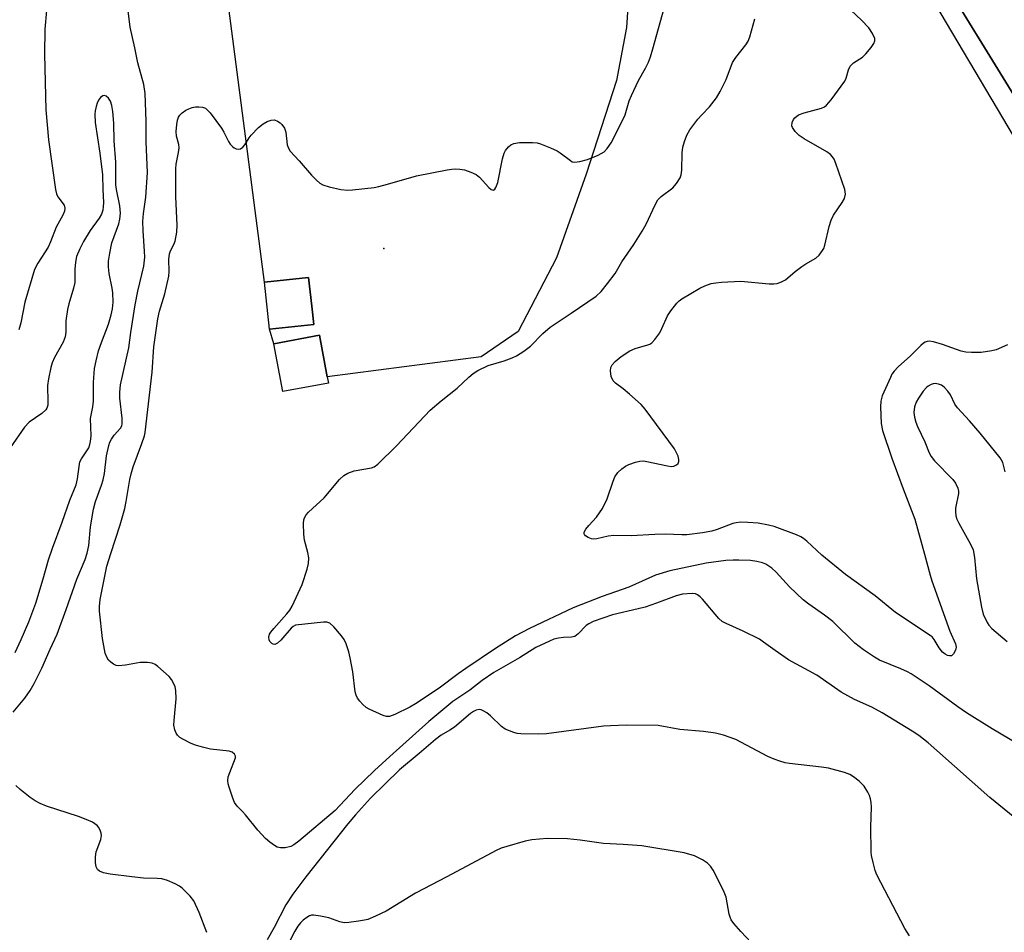
# Model space of a CAD drawing. Units: inches. Extents: x 1309759 to 1315759, y 489449 to 493450.
# Drawn here: x 1310240 to 1310482, y 491572 to 491796 of the extents above; entities that cross this region are included whole.
import ezdxf

# ---------------------------------------------------------------- set-up
doc = ezdxf.new("R2010")
doc.units = ezdxf.units.IN
doc.header["$MEASUREMENT"] = 0
for name, color, linetype in [('BLDG-Footprint', 5, 'Continuous'), ('ELEV-Spot Elevation', 7, 'Continuous'), ('TRANS-Parking Lot', 4, 'Continuous'), ('TRANS-Road', 130, 'Continuous'), ('TRANS-Street Sidewalk', 7, 'Continuous'), ('Undefined', 1, 'Continuous')]:
    doc.layers.add(name, color=color, linetype=linetype)

msp = doc.modelspace()

# ---------------------------------------------------------------- linework, layer by layer
at = {"layer": 'BLDG-Footprint'}
for points, elevation in [([(1310312.26, 491720.96), (1310301.43, 491719.77), (1310300.17, 491731.31), (1310311, 491732.49), (1310311.77, 491725.47)], 328.98), ([(1310315.86, 491706.54), (1310304.7, 491704.45), (1310302.5, 491716.2), (1310313.66, 491718.29), (1310315.58, 491708.05)], 329.2)]:
    msp.add_lwpolyline(points, close=True, dxfattribs=dict(at, elevation=elevation))
at = {"layer": 'ELEV-Spot Elevation'}
msp.add_point((1310329.46, 491739.65, 328.6), dxfattribs=at)
at = {"layer": 'TRANS-Parking Lot'}
msp.add_lwpolyline([(1310390.6, 491816.4), (1310389.11, 491793.89), (1310386.64, 491780.93), (1310379.2, 491757.86), (1310371.91, 491737.33), (1310362.52, 491719.26), (1310353.45, 491713.03), (1310315.58, 491708.05), (1310313.66, 491718.29), (1310302.5, 491716.2), (1310301.43, 491719.77), (1310312.26, 491720.96), (1310311.77, 491725.46), (1310311, 491732.49), (1310300.17, 491731.31), (1310287.49, 491828.99)], dxfattribs=at)
at = {"layer": 'TRANS-Road'}
msp.add_lwpolyline([(1310522.19, 491715.69), (1310454.65, 491825.56), (1310379.92, 491955.2), (1310370.8, 491971.21), (1310366.76, 491977.87), (1310348.45, 492008.14), (1310341.14, 492020.01), (1310371.72, 492033.04), (1310380.6, 492019.42), (1310431.17, 491934.24), (1310497.08, 491823.1)], dxfattribs=at)
at = {"layer": 'TRANS-Street Sidewalk'}
msp.add_lwpolyline([(1310531.25, 491688.02), (1310426.46, 491864.75), (1310361.39, 491974.79), (1310335.71, 492017.93), (1310338.21, 492018.88), (1310341.14, 492020.01), (1310348.45, 492008.14), (1310366.76, 491977.87), (1310370.8, 491971.21), (1310379.92, 491955.2), (1310454.65, 491825.56), (1310522.19, 491715.69)], dxfattribs=at)
at = {"layer": 'Undefined'}
for points, elevation in [([(1310486.72, 491597.95), (1310478.42, 491604.77), (1310465.4, 491616.31), (1310463.28, 491618.13), (1310460.92, 491619.94), (1310459.31, 491621.01), (1310451.95, 491625.54), (1310449.36, 491626.93), (1310445.16, 491628.83), (1310441.86, 491630.6), (1310435.85, 491634.76), (1310428.92, 491638.58), (1310425.63, 491640.82), (1310422.78, 491642.94), (1310421.79, 491643.6), (1310417.8, 491645.57), (1310413.61, 491647.45), (1310412.63, 491647.99), (1310411.77, 491648.75), (1310407.81, 491653.45), (1310407.23, 491654.06), (1310406.59, 491654.56), (1310406.1, 491654.77), (1310405.26, 491654.88), (1310402.89, 491654.73), (1310401.33, 491654.32), (1310396.47, 491652.47), (1310393.69, 491651.54), (1310391.98, 491651.07), (1310385.64, 491649.59), (1310380.91, 491647.95), (1310379.89, 491647.44), (1310379.21, 491646.96), (1310377.24, 491644.91), (1310376.39, 491644.27), (1310375.61, 491644.09), (1310373.6, 491644.04), (1310372.42, 491643.91), (1310371.28, 491643.62), (1310370.21, 491643.18), (1310366.87, 491641.57), (1310362.81, 491639.03), (1310356.5, 491635.45), (1310353.69, 491633.52), (1310350.6, 491631.11), (1310346.42, 491628.31), (1310340.53, 491623.44), (1310330.97, 491614.84), (1310327.23, 491611.37), (1310322.41, 491606.71), (1310317.5, 491601.52), (1310308.57, 491593.99), (1310307.42, 491593.12), (1310306.66, 491592.73), (1310305.24, 491592.39), (1310304.09, 491592.34), (1310303.32, 491592.55), (1310302.61, 491592.94), (1310301.47, 491593.74), (1310300.41, 491594.64), (1310298.52, 491596.71), (1310295.54, 491600.52), (1310294.78, 491601.33), (1310293.44, 491602.58), (1310292.83, 491603.48), (1310292.4, 491604.54), (1310291.49, 491607.29), (1310291.26, 491608.12), (1310291.16, 491608.95), (1310291.28, 491609.8), (1310291.62, 491610.92), (1310293.05, 491614.48), (1310293.06, 491614.89), (1310292.82, 491615.42), (1310292.22, 491615.85), (1310291.5, 491616.09), (1310286.92, 491616.65), (1310284.92, 491617.1), (1310283.23, 491617.58), (1310282.15, 491618.01), (1310280.07, 491619.04), (1310279.35, 491619.48), (1310278.76, 491620.06), (1310278.47, 491620.55), (1310278.14, 491621.36), (1310277.91, 491622.5), (1310277.95, 491623.67), (1310278.51, 491628.98), (1310278.41, 491631.05), (1310278.21, 491631.91), (1310277.75, 491632.99), (1310277.32, 491633.76), (1310276.78, 491634.43), (1310273.99, 491636.95), (1310273.31, 491637.45), (1310272.56, 491637.78), (1310271.42, 491637.94), (1310269.66, 491637.92), (1310266.04, 491637.22), (1310264.28, 491637.1), (1310263.75, 491637.2), (1310263.05, 491637.52), (1310262.39, 491637.95), (1310261.84, 491638.51), (1310261.42, 491639.19), (1310261.05, 491640.23), (1310260.36, 491643.83), (1310259.66, 491650.51), (1310259.67, 491651.66), (1310259.83, 491653.37), (1310261.07, 491659.92), (1310261.46, 491661.61), (1310262.38, 491664.69), (1310264.72, 491671.71), (1310265.84, 491675.72), (1310266.21, 491677.44), (1310267.08, 491682.86), (1310267.38, 491684.29), (1310267.94, 491685.97), (1310270.06, 491691.67), (1310270.67, 491693.61), (1310270.86, 491694.44), (1310272.58, 491709.25), (1310273.02, 491715.42), (1310274, 491722.31), (1310274.38, 491724.25), (1310275.65, 491728.47), (1310276.65, 491732.79), (1310276.78, 491733.96), (1310276.67, 491736.93), (1310276.8, 491738.3), (1310277.05, 491739.07), (1310277.87, 491740.59), (1310278.2, 491741.38), (1310278.61, 491743.63), (1310278.71, 491745.32), (1310278.37, 491752.27), (1310278.42, 491759.19), (1310278.51, 491760.36), (1310279.07, 491763.22), (1310279.2, 491764.35), (1310279.12, 491765.15), (1310278.57, 491767.25), (1310278.48, 491768.36), (1310278.61, 491770.05), (1310278.8, 491771.15), (1310279.05, 491771.92), (1310279.34, 491772.35), (1310279.92, 491772.91), (1310280.84, 491773.57), (1310281.58, 491773.97), (1310282.37, 491774.26), (1310283.2, 491774.4), (1310284.06, 491774.4), (1310284.9, 491774.3), (1310285.66, 491774.06), (1310286.29, 491773.55), (1310286.84, 491772.91), (1310289.6, 491769.18), (1310290.22, 491768.2), (1310291.35, 491765.91), (1310291.77, 491765.22), (1310292.29, 491764.68), (1310292.75, 491764.37), (1310293.24, 491764.14), (1310293.67, 491764.05), (1310294.3, 491764.12), (1310294.87, 491764.52), (1310295.36, 491765.1), (1310296.39, 491766.78), (1310296.89, 491767.43), (1310298.72, 491769.32), (1310299.82, 491770.26), (1310300.81, 491770.81), (1310301.84, 491771.18), (1310302.6, 491771.19), (1310303.35, 491770.91), (1310304.05, 491770.47), (1310304.46, 491770.11), (1310305.08, 491769.21), (1310305.38, 491768.18), (1310305.77, 491765.05), (1310306.04, 491764.27), (1310306.52, 491763.56), (1310308.73, 491761.18), (1310311.71, 491757.63), (1310312.92, 491756.43), (1310313.78, 491755.7), (1310314.47, 491755.25), (1310316.08, 491754.74), (1310318.91, 491754.15), (1310320.62, 491753.95), (1310321.8, 491754.02), (1310327.09, 491754.62), (1310328.23, 491754.83), (1310330.43, 491755.39), (1310337.5, 491757.44), (1310345.06, 491758.97), (1310346.23, 491759.14), (1310347.07, 491759.17), (1310348.19, 491759.11), (1310349.29, 491758.91), (1310350.89, 491758.39), (1310352.15, 491757.82), (1310353.01, 491757.11), (1310355.32, 491754.57), (1310355.89, 491754.12), (1310356.42, 491753.96), (1310356.74, 491754.17), (1310357.01, 491754.57), (1310357.5, 491755.81), (1310358.64, 491761.61), (1310359.03, 491763.01), (1310359.42, 491763.73), (1310360.12, 491764.57), (1310360.73, 491765.1), (1310361.43, 491765.45), (1310362.81, 491765.62), (1310366.01, 491765.62), (1310367.16, 491765.55), (1310368, 491765.35), (1310370.48, 491764.37), (1310372.08, 491763.61), (1310372.82, 491763.14), (1310375.33, 491761.2), (1310375.81, 491760.95), (1310376.32, 491760.83), (1310377.65, 491760.98), (1310379.54, 491761.5), (1310382.14, 491762.55), (1310382.92, 491762.93), (1310383.64, 491763.39), (1310384.39, 491764.18), (1310385.35, 491765.57), (1310387.6, 491769.95), (1310388.76, 491772.44), (1310389.81, 491775.88), (1310390.33, 491777.22), (1310392.07, 491780.86), (1310393.78, 491783.89), (1310394.52, 491785.4), (1310395.01, 491786.69), (1310395.61, 491788.66), (1310398.82, 491800.14)], 328), ([(1310482.76, 491715.93), (1310479.97, 491714.74), (1310478.87, 491714.44), (1310476.27, 491714.04), (1310473.93, 491714.04), (1310472.47, 491714.17), (1310471.39, 491714.42), (1310466.79, 491716.01), (1310464.58, 491716.65), (1310463.48, 491716.82), (1310462.98, 491716.76), (1310462.54, 491716.6), (1310462.09, 491716.34), (1310461.42, 491715.78), (1310458.88, 491713.25), (1310455.85, 491710.52), (1310454.87, 491709.5), (1310454.35, 491708.73), (1310453.95, 491707.95), (1310451.95, 491703.39), (1310451.63, 491702.15), (1310451.55, 491700.75), (1310451.71, 491696.65), (1310452.01, 491694.94), (1310454.35, 491688.13), (1310457.09, 491680.57), (1310459.96, 491673.13), (1310462.36, 491664.56), (1310463.7, 491659.33), (1310464.13, 491657.97), (1310468.54, 491645.62), (1310469.96, 491642.49), (1310470.12, 491641.69), (1310469.99, 491640.91), (1310469.5, 491640), (1310468.97, 491639.56), (1310468.5, 491639.51), (1310468, 491639.63), (1310467.42, 491639.95), (1310466.8, 491640.46), (1310465.92, 491641.49), (1310464.75, 491643.55), (1310464.2, 491644.18), (1310463.76, 491644.55), (1310455.2, 491650.23), (1310450.2, 491654.32), (1310442.91, 491659.55), (1310437.1, 491664.29), (1310433.43, 491667.7), (1310432.57, 491668.4), (1310431.96, 491668.78), (1310430.9, 491669.27), (1310425.37, 491671.28), (1310423.98, 491671.67), (1310421.49, 491672.1), (1310418.9, 491672.33), (1310417.17, 491672.36), (1310416.08, 491672.22), (1310415.26, 491672.02), (1310411.4, 491670.59), (1310410.08, 491670.19), (1310407.76, 491669.78), (1310403.91, 491669.26), (1310402.74, 491669.24), (1310398.65, 491669.42), (1310396.11, 491669.36), (1310390.23, 491669.01), (1310386.03, 491669.11), (1310384.62, 491668.92), (1310381.84, 491668.28), (1310381.03, 491668.2), (1310380.49, 491668.27), (1310379.73, 491668.58), (1310379.07, 491669.01), (1310378.77, 491669.35), (1310378.7, 491669.54), (1310378.75, 491669.95), (1310379.12, 491670.63), (1310379.83, 491671.54), (1310381.73, 491673.6), (1310383.26, 491675.75), (1310384.34, 491678.11), (1310385.82, 491682.44), (1310386.25, 491683.5), (1310386.98, 491684.58), (1310387.99, 491685.5), (1310388.89, 491686.13), (1310389.67, 491686.51), (1310391.3, 491687.11), (1310392.4, 491687.4), (1310393.26, 491687.42), (1310394.14, 491687.3), (1310399.16, 491686.2), (1310400.12, 491686.05), (1310400.72, 491686.11), (1310401.42, 491686.46), (1310401.78, 491686.81), (1310402.01, 491687.32), (1310402, 491687.8), (1310401.78, 491688.57), (1310400.91, 491690.37), (1310393.72, 491700.18), (1310392.72, 491701.25), (1310389.86, 491703.81), (1310388.28, 491705.15), (1310386.39, 491706.54), (1310385.82, 491707.14), (1310385.38, 491708.18), (1310385.15, 491709.59), (1310385.23, 491710.39), (1310385.62, 491711.04), (1310386.37, 491711.82), (1310387.83, 491713.09), (1310389.92, 491714.5), (1310391.24, 491715.08), (1310394.36, 491715.93), (1310394.88, 491716.15), (1310395.34, 491716.46), (1310396.1, 491717.28), (1310397.27, 491718.92), (1310397.83, 491719.93), (1310399.23, 491723.09), (1310400.03, 491724.3), (1310401.46, 491726.15), (1310402.06, 491726.77), (1310402.72, 491727.28), (1310407.12, 491729.88), (1310408.36, 491730.48), (1310409.92, 491731), (1310411.03, 491731.22), (1310412.5, 491731.34), (1310417.22, 491731.57), (1310424.19, 491730.9), (1310425.33, 491730.9), (1310426.14, 491731.05), (1310427.17, 491731.43), (1310428.15, 491731.95), (1310430.53, 491733.96), (1310432.2, 491735.22), (1310433.19, 491735.88), (1310435.62, 491737.23), (1310436.45, 491737.99), (1310437.31, 491739.13), (1310437.58, 491739.63), (1310437.87, 491740.44), (1310438.89, 491745.01), (1310439.41, 491746.56), (1310439.99, 491747.77), (1310442.14, 491750.89), (1310442.68, 491751.89), (1310442.89, 491752.98), (1310442.78, 491754.11), (1310440.58, 491760.51), (1310440.11, 491761.57), (1310439.72, 491762.16), (1310439.22, 491762.71), (1310438.33, 491763.37), (1310432.77, 491766.54), (1310431.57, 491767.35), (1310430.55, 491768.39), (1310429.92, 491769.31), (1310429.76, 491769.79), (1310429.83, 491770.56), (1310430.15, 491771.31), (1310430.47, 491771.76), (1310431.37, 491772.42), (1310432.74, 491772.93), (1310437.03, 491774.07), (1310437.8, 491774.44), (1310438.23, 491774.8), (1310439.37, 491776.16), (1310441.89, 491779.5), (1310442.73, 491780.72), (1310443.08, 491781.49), (1310443.67, 491783.53), (1310444.11, 491784.45), (1310444.45, 491784.84), (1310444.89, 491785.2), (1310447.12, 491786.62), (1310447.94, 491787.43), (1310449.24, 491789.02), (1310449.88, 491789.95), (1310450.14, 491790.67), (1310450.11, 491791.17), (1310449.6, 491792.42), (1310448.69, 491793.79), (1310446.88, 491795.74), (1310444.27, 491798.14)], 332), ([(1310487.02, 491616.86), (1310478.97, 491621.58), (1310472.7, 491625.52), (1310470.55, 491627.01), (1310463.49, 491632.15), (1310459.06, 491635.1), (1310458.13, 491635.62), (1310456.55, 491636.34), (1310451.31, 491638.46), (1310450.05, 491639.19), (1310447.35, 491640.98), (1310445.2, 491642.69), (1310439.8, 491647.99), (1310437.77, 491649.53), (1310433.9, 491652.22), (1310432.56, 491653.33), (1310429.17, 491656.48), (1310425.87, 491660.06), (1310424.81, 491661.05), (1310423.35, 491662.04), (1310422.54, 491662.36), (1310421.12, 491662.74), (1310419.56, 491662.94), (1310416.71, 491663.07), (1310415.29, 491663.07), (1310413.56, 491662.93), (1310408.68, 491662.32), (1310399.76, 491660.43), (1310396.26, 491659.35), (1310389.67, 491656.44), (1310383.16, 491654.12), (1310376.03, 491651.31), (1310365.31, 491646.24), (1310361.88, 491644.44), (1310356.92, 491641.31), (1310349.61, 491636.46), (1310347.79, 491635.16), (1310343.1, 491631.59), (1310337.3, 491627.78), (1310335.91, 491626.96), (1310332.2, 491625.1), (1310330.92, 491624.6), (1310330.13, 491624.62), (1310329.33, 491624.86), (1310325.86, 491626.43), (1310325.16, 491626.88), (1310324.34, 491627.56), (1310323.56, 491628.41), (1310323.05, 491629.13), (1310322.69, 491629.9), (1310322.49, 491630.73), (1310321.84, 491635.62), (1310321.25, 491639.08), (1310320.87, 491640.51), (1310320.23, 491642.48), (1310319.72, 491643.53), (1310319.06, 491644.45), (1310317.23, 491646.67), (1310316.23, 491647.58), (1310315.49, 491647.81), (1310314.66, 491647.81), (1310307.79, 491647.06), (1310307.18, 491646.75), (1310306.75, 491646.37), (1310304.22, 491643.37), (1310303.38, 491642.63), (1310302.74, 491642.36), (1310302.32, 491642.39), (1310301.94, 491642.57), (1310301.47, 491643.03), (1310301.29, 491643.44), (1310301.25, 491644.13), (1310301.42, 491644.84), (1310301.69, 491645.35), (1310302.44, 491646.28), (1310305.7, 491649.84), (1310306.41, 491650.78), (1310306.99, 491651.78), (1310309.42, 491657.03), (1310310.67, 491660.86), (1310311.01, 491662.25), (1310311.03, 491663.58), (1310310.83, 491664.89), (1310309.99, 491667.93), (1310309.85, 491669.4), (1310309.76, 491672.07), (1310309.86, 491672.93), (1310310.03, 491673.45), (1310310.41, 491674.19), (1310310.95, 491674.86), (1310314.81, 491678.32), (1310318.6, 491682.85), (1310319.63, 491683.86), (1310320.62, 491684.4), (1310322.22, 491684.98), (1310326.44, 491685.7), (1310327.14, 491686.01), (1310328.01, 491686.64), (1310332.62, 491691.16), (1310340.92, 491699.89), (1310343.58, 491702.23), (1310347.48, 491705.31), (1310350.36, 491708), (1310351.43, 491708.92), (1310352.63, 491709.66), (1310355.17, 491710.87), (1310359.06, 491712), (1310361.01, 491712.74), (1310362.06, 491713.24), (1310363.92, 491714.37), (1310365.52, 491715.61), (1310368.56, 491718.7), (1310370.33, 491720.27), (1310375.56, 491723.69), (1310381.67, 491727.91), (1310382.89, 491729.09), (1310384.49, 491730.99), (1310386.3, 491733.5), (1310387.97, 491736.33), (1310390.92, 491740.58), (1310392.98, 491743.84), (1310393.97, 491745.63), (1310396.17, 491750.37), (1310396.86, 491751.6), (1310397.62, 491752.43), (1310400.49, 491754.55), (1310401.38, 491755.6), (1310402.27, 491756.99), (1310402.57, 491757.75), (1310402.75, 491758.87), (1310402.83, 491763.12), (1310402.96, 491764.51), (1310403.35, 491765.88), (1310403.98, 491767.48), (1310404.7, 491768.74), (1310406.66, 491771.36), (1310407.61, 491772.48), (1310409.49, 491774.4), (1310411.23, 491776.65), (1310412.11, 491778.18), (1310413.57, 491781.1), (1310415.15, 491785.33), (1310415.96, 491786.54), (1310418.46, 491789.66), (1310419.04, 491790.56), (1310419.43, 491791.63), (1310420.64, 491796.07)], 330), ([(1310482.19, 491684.78), (1310481.58, 491687.03), (1310480.9, 491688.21), (1310476.05, 491694.21), (1310473.39, 491697.28), (1310470.43, 491700.45), (1310469.82, 491701.39), (1310468.73, 491703.65), (1310468.11, 491704.56), (1310467.18, 491705.57), (1310466.54, 491706.04), (1310465.79, 491706.31), (1310465, 491706.42), (1310464.47, 491706.38), (1310463.96, 491706.22), (1310463.23, 491705.83), (1310462.8, 491705.49), (1310462.03, 491704.6), (1310460.85, 491702.86), (1310460.27, 491701.84), (1310459.91, 491700.74), (1310459.74, 491699.29), (1310459.88, 491698.14), (1310460.19, 491696.99), (1310460.59, 491695.88), (1310462.4, 491692.13), (1310463.51, 491689.42), (1310463.96, 491688.52), (1310464.8, 491687.45), (1310469.33, 491682.88), (1310469.97, 491681.96), (1310470.51, 491680.73), (1310470.69, 491679.96), (1310470.68, 491679.42), (1310469.99, 491675.84), (1310469.95, 491675.02), (1310470.05, 491673.95), (1310470.29, 491673.15), (1310470.76, 491672.11), (1310473.67, 491666.95), (1310474.27, 491665.62), (1310474.63, 491663.7), (1310475.08, 491658.43), (1310476.31, 491651.5), (1310476.75, 491649.82), (1310477.71, 491647.77), (1310478.15, 491647.06), (1310478.9, 491646.22), (1310482.63, 491643.04)], 330)]:
    msp.add_lwpolyline(points, dxfattribs=dict(at, elevation=elevation))
for points in [[(1310238.4, 491625.72, 326), (1310241.3, 491629.17, 326), (1310242.59, 491630.99, 326), (1310243.6, 491632.76, 326), (1310245.48, 491636.49, 326), (1310247.49, 491641.22, 326), (1310249.19, 491644.87, 326), (1310251.48, 491650.9, 326), (1310254.05, 491658.37, 326), (1310256.08, 491663.25, 326), (1310256.64, 491664.8, 326), (1310257.04, 491666.66, 326), (1310257.44, 491671.27, 326), (1310258.12, 491675.54, 326), (1310258.67, 491677.49, 326), (1310260.16, 491681.46, 326), (1310260.54, 491682.75, 326), (1310260.83, 491684.3, 326), (1310261.38, 491688.67, 326), (1310261.9, 491691.25, 326), (1310262.18, 491692.06, 326), (1310262.55, 491692.81, 326), (1310263.23, 491693.74, 326), (1310264.76, 491695.44, 326), (1310265.1, 491696.06, 326), (1310265.22, 491696.53, 326), (1310265.2, 491697.94, 326), (1310264.59, 491702.87, 326), (1310264.61, 491704.35, 326), (1310264.77, 491706.13, 326), (1310266.84, 491715.22, 326), (1310267.29, 491718.96, 326), (1310268.4, 491725.81, 326), (1310269.04, 491729.17, 326), (1310270.49, 491735.25, 326), (1310270.74, 491737.49, 326), (1310270.71, 491738.93, 326), (1310270.32, 491743.98, 326), (1310270.29, 491746.28, 326), (1310270.45, 491748.19, 326), (1310271.05, 491752.26, 326), (1310271.44, 491758.28, 326), (1310271.07, 491765.83, 326), (1310271.11, 491770.93, 326), (1310270.87, 491777.69, 326), (1310270.52, 491779.87, 326), (1310269.08, 491785.23, 326), (1310268.34, 491788.94, 326), (1310267.16, 491793.96, 326), (1310266.64, 491798.04, 326)], [(1310246.57, 491798.1, 326), (1310246.2, 491793.5, 326), (1310246.1, 491787.33, 326), (1310246.41, 491773.71, 326), (1310247.06, 491766.28, 326), (1310248.78, 491754.14, 326), (1310249.08, 491753.04, 326), (1310249.4, 491752.27, 326), (1310250.96, 491750.26, 326), (1310251.12, 491749.52, 326), (1310251.02, 491748.77, 326), (1310250.6, 491747.8, 326), (1310248.97, 491744.85, 326), (1310247.63, 491741.29, 326), (1310247.04, 491739.94, 326), (1310244.48, 491736.01, 326), (1310243.7, 491734.45, 326), (1310241.31, 491726.43, 326), (1310240.29, 491721.36, 326), (1310239.83, 491719.66, 326)], [(1310238.88, 491640.39, 324), (1310240.38, 491643.56, 324), (1310242.28, 491647.91, 324), (1310243.96, 491652.46, 324), (1310245.8, 491658.48, 324), (1310247.12, 491663.11, 324), (1310248.07, 491665.97, 324), (1310250.44, 491672.36, 324), (1310252.33, 491677.75, 324), (1310253.89, 491681.52, 324), (1310254.26, 491683.06, 324), (1310254.61, 491686.03, 324), (1310254.84, 491687.18, 324), (1310255.19, 491687.97, 324), (1310256.98, 491690.67, 324), (1310257.28, 491691.44, 324), (1310257.46, 491692.22, 324), (1310257.56, 491693.58, 324), (1310257.4, 491697.84, 324), (1310257.97, 491700.7, 324), (1310258.16, 491702.07, 324), (1310258.14, 491706.69, 324), (1310258.4, 491710.12, 324), (1310258.78, 491712.05, 324), (1310259.42, 491714.46, 324), (1310260.09, 491716.51, 324), (1310261.81, 491721.02, 324), (1310262.5, 491723.32, 324), (1310262.81, 491724.76, 324), (1310262.95, 491726.46, 324), (1310262.91, 491728.72, 324), (1310262.74, 491729.85, 324), (1310262, 491733.47, 324), (1310261.84, 491735.12, 324), (1310261.85, 491736.5, 324), (1310262.16, 491738.49, 324), (1310262.7, 491741.01, 324), (1310264.38, 491745.69, 324), (1310264.61, 491746.85, 324), (1310264.76, 491748.32, 324), (1310264.62, 491750.14, 324), (1310263.83, 491754.1, 324), (1310263.68, 491755.24, 324), (1310263.64, 491760.79, 324), (1310263.26, 491766.05, 324), (1310263.15, 491770.37, 324), (1310262.92, 491773.27, 324), (1310262.69, 491774.72, 324), (1310262.3, 491775.84, 324), (1310261.87, 491776.58, 324), (1310261.31, 491777.05, 324), (1310260.88, 491777.17, 324), (1310260.45, 491777.11, 324), (1310259.87, 491776.69, 324), (1310259.38, 491776.07, 324), (1310259.04, 491775.33, 324), (1310258.79, 491774.54, 324), (1310258.54, 491773.46, 324), (1310258.45, 491772.59, 324), (1310258.58, 491770.54, 324), (1310259.69, 491763.02, 324), (1310260.36, 491757.75, 324), (1310260.43, 491754.08, 324), (1310260.6, 491750.9, 324), (1310260.56, 491749.82, 324), (1310260.44, 491749.04, 324), (1310260.11, 491748.02, 324), (1310259.59, 491747.04, 324), (1310257.32, 491744.07, 324), (1310255.68, 491741.36, 324), (1310254.77, 491739.51, 324), (1310254.02, 491737.62, 324), (1310253.75, 491736.25, 324), (1310253.57, 491734.58, 324), (1310253.6, 491731.26, 324), (1310253.28, 491729.88, 324), (1310252.06, 491726.04, 324), (1310251.77, 491724.66, 324), (1310251.36, 491721.88, 324), (1310251.33, 491719.04, 324), (1310251.21, 491717.93, 324), (1310250.72, 491716.63, 324), (1310248.61, 491712.86, 324), (1310248.04, 491711.49, 324), (1310247.68, 491710.38, 324), (1310247.1, 491707.61, 324), (1310246.86, 491705.93, 324), (1310246.95, 491701.88, 324), (1310246.91, 491701.1, 324), (1310246.72, 491700.39, 324), (1310246.44, 491699.96, 324), (1310245.43, 491699.05, 324), (1310242.39, 491696.93, 324), (1310241.24, 491695.73, 324), (1310237.7, 491690.62, 324)], [(1310458.62, 491570.78, 326), (1310457.5, 491572.54, 326), (1310450.64, 491585.7, 326), (1310450.26, 491586.8, 326), (1310449.73, 491588.77, 326), (1310449.33, 491590.46, 326), (1310449.21, 491591.32, 326), (1310449.15, 491597.55, 326), (1310449.3, 491602.33, 326), (1310449.22, 491603.51, 326), (1310449.07, 491604.38, 326), (1310448.8, 491605.22, 326), (1310448.43, 491606.02, 326), (1310447.54, 491607.52, 326), (1310446.31, 491608.77, 326), (1310444.93, 491609.85, 326), (1310443.98, 491610.37, 326), (1310442.71, 491610.89, 326), (1310438.77, 491611.94, 326), (1310437.04, 491612.21, 326), (1310429.18, 491613.09, 326), (1310428.08, 491613.29, 326), (1310426.82, 491613.63, 326), (1310425.39, 491614.15, 326), (1310423.86, 491614.82, 326), (1310415.97, 491618.98, 326), (1310412.93, 491620.05, 326), (1310410.95, 491620.58, 326), (1310408.01, 491620.92, 326), (1310402.25, 491621.42, 326), (1310396.91, 491622.39, 326), (1310389.05, 491622.49, 326), (1310385.22, 491622.38, 326), (1310383.47, 491622.25, 326), (1310369.48, 491620.34, 326), (1310367.46, 491620.28, 326), (1310363.13, 491620.36, 326), (1310362.28, 491620.48, 326), (1310361.45, 491620.7, 326), (1310359.34, 491621.53, 326), (1310358.41, 491622.18, 326), (1310355.69, 491624.83, 326), (1310354.79, 491625.54, 326), (1310354.09, 491625.95, 326), (1310353.37, 491626.24, 326), (1310352.88, 491626.32, 326), (1310352.2, 491626.21, 326), (1310351.5, 491625.85, 326), (1310350.81, 491625.36, 326), (1310346.87, 491622.04, 326), (1310345.72, 491621.28, 326), (1310343.61, 491620.07, 326), (1310342.15, 491619, 326), (1310338.21, 491615.56, 326), (1310333.34, 491611.51, 326), (1310326.23, 491604.58, 326), (1310322.54, 491600.48, 326), (1310320.66, 491598.24, 326), (1310310.32, 491585.24, 326), (1310307.1, 491580.97, 326), (1310305.39, 491578.39, 326), (1310302.58, 491572.83, 326), (1310300.83, 491569.78, 326)], [(1310286, 491571.61, 326), (1310284.09, 491576.47, 326), (1310282.79, 491579.35, 326), (1310281.93, 491580.47, 326), (1310279.93, 491582.47, 326), (1310279.27, 491582.99, 326), (1310278.25, 491583.54, 326), (1310276.34, 491584.31, 326), (1310274.94, 491584.74, 326), (1310273.82, 491584.85, 326), (1310270.41, 491584.95, 326), (1310267.55, 491585.24, 326), (1310262.29, 491585.9, 326), (1310260.65, 491586.25, 326), (1310259.65, 491586.61, 326), (1310259.14, 491587.04, 326), (1310258.83, 491587.69, 326), (1310258.64, 491588.78, 326), (1310258.61, 491590.2, 326), (1310258.84, 491591.35, 326), (1310259.93, 491594.45, 326), (1310260.12, 491595.43, 326), (1310260.06, 491595.95, 326), (1310259.79, 491596.71, 326), (1310259.39, 491597.43, 326), (1310259.05, 491597.84, 326), (1310257.92, 491598.67, 326), (1310256.37, 491599.36, 326), (1310254.48, 491600.05, 326), (1310246.62, 491602.6, 326), (1310245.02, 491603.26, 326), (1310243.8, 491603.93, 326), (1310242.62, 491604.73, 326), (1310240.12, 491606.69, 326), (1310239.09, 491607.67, 326)], [(1310421.06, 491567.72, 324), (1310417.24, 491571.78, 324), (1310415.52, 491573.77, 324), (1310414.86, 491574.71, 324), (1310414.57, 491575.35, 324), (1310414.35, 491576.11, 324), (1310413.63, 491580.29, 324), (1310412.99, 491581.9, 324), (1310410.38, 491586.85, 324), (1310409.78, 491587.84, 324), (1310409, 491588.64, 324), (1310407.81, 491589.39, 324), (1310405.79, 491590.42, 324), (1310403.28, 491591.15, 324), (1310392.88, 491592.83, 324), (1310388.34, 491593.21, 324), (1310383.48, 491593.44, 324), (1310377.75, 491594.26, 324), (1310374.61, 491594.55, 324), (1310369.62, 491594.64, 324), (1310365.9, 491594.34, 324), (1310364.19, 491593.98, 324), (1310359.68, 491592.71, 324), (1310358.31, 491592.26, 324), (1310357.06, 491591.71, 324), (1310344.99, 491585.21, 324), (1310337.3, 491581.27, 324), (1310330.07, 491576.82, 324), (1310327.46, 491575.57, 324), (1310325.6, 491574.8, 324), (1310324.75, 491574.57, 324), (1310323.28, 491574.34, 324), (1310320.92, 491574.03, 324), (1310319.75, 491573.98, 324), (1310318.66, 491574.2, 324), (1310315.98, 491575.14, 324), (1310313.97, 491575.61, 324), (1310312.25, 491575.85, 324), (1310311.7, 491575.81, 324), (1310311.22, 491575.66, 324), (1310310.54, 491575.29, 324), (1310309.65, 491574.61, 324), (1310309.02, 491573.98, 324), (1310308.36, 491573.14, 324), (1310307.65, 491571.91, 324), (1310305.76, 491568.18, 324)]]:
    msp.add_polyline3d(points, dxfattribs=at)

doc.saveas('drawing.dxf')
